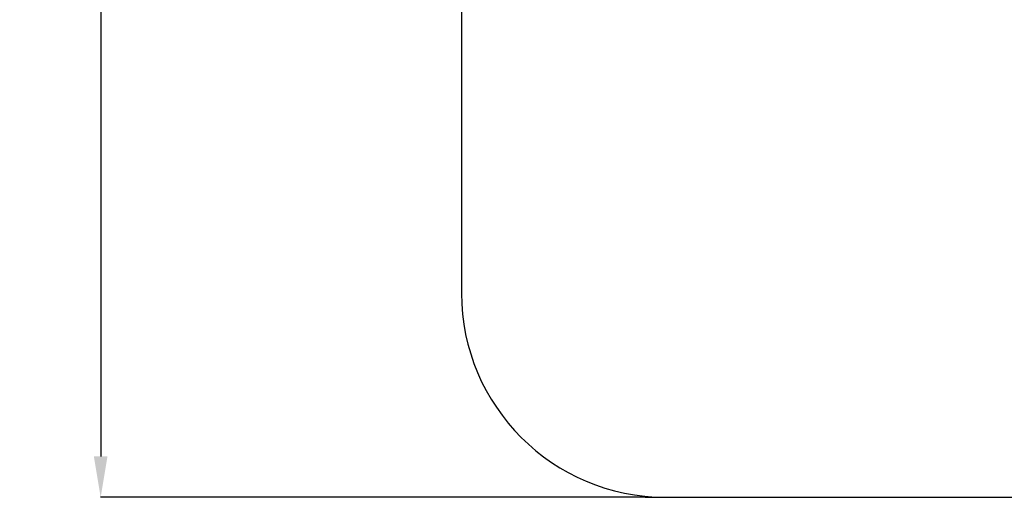
# Model space of a CAD drawing. Units: millimetres. Extents: x -8753 to 430, y -3448 to 8282.
# Drawn here: x -8753 to -3928, y -3448 to -1108 of the extents above; entities that cross this region are included whole.
import ezdxf

# ---------------------------------------------------------------- set-up
doc = ezdxf.new("R2010")
doc.units = ezdxf.units.MM
doc.header["$PDSIZE"] = -1
doc.layers.add('Зона безопасности', color=5, linetype='Continuous')
doc.layers.add('размер', color=92, linetype='Continuous', lineweight=15)
doc.dimstyles.new('Размер М1.1', dxfattribs={"dimtxt": 300, "dimasz": 200, "dimexe": 1, "dimexo": 1, "dimgap": 50, "dimtad": 1, "dimdec": 0, "dimzin": 0, "dimtxsty": 'Standard', "dimcen": 2.5, "dimazin": 0, "dimtfac": 1, "dimtmove": 0, "dimatfit": 3, "dimfxl": 1, "dimtzin": 0, "dimarcsym": 0})

# ---------------------------------------------------------------- blocks, each defined once
blk = doc.blocks.new('*D15')
at = {"layer": 'Defpoints', "color": 0, "transparency": 16777216}
for p in [(-5688, 3275.5), (-8356, -3448.1), (-5687.8, -3448.1)]:
    blk.add_point(p, dxfattribs=at)
at = {"layer": 'размер', "color": 0, "lineweight": -2, "transparency": 16777216}
for p, q in [((-5689, 3275.5), (-8357, 3275.5)), ((-8356, 3075.5), (-8356, -3248.1)), ((-5688.8, -3448.1), (-8357, -3448.1))]:
    blk.add_line(p, q, dxfattribs=at)
at = {"layer": 'размер', "color": 0, "transparency": 16777216}
for points in [[(-8389.4, 3075.5), (-8322.7, 3075.5), (-8356, 3275.5)], [(-8389.4, -3248.1), (-8322.7, -3248.1), (-8356, -3448.1)]]:
    blk.add_solid(points, dxfattribs=at)
at = {"layer": 'размер', "color": 0, "transparency": 16777216, "insert": (-8556, -86.3), "char_height": 300, "attachment_point": 5, "rotation": 90}
blk.add_mtext('6600', dxfattribs=at)

msp = doc.modelspace()

# ---------------------------------------------------------------- linework, layer by layer
at = {"layer": 'Зона безопасности'}
for p, q in [((-6587.8, 2298.2), (-6587.8, -2448.1)), ((-5687.8, -3448.1), (-740.4, -3448.1))]:
    msp.add_line(p, q, dxfattribs=at)
msp.add_arc((-5587.8, -2448.1), 1000, 180, 270, dxfattribs=at)

# ---------------------------------------------------------------- dimensions: what is measured, and where the dimension line sits
at = {"layer": 'размер'}
dim = msp.add_linear_dim(base=(-8356, -3448.1), p1=(-5688, 3275.5), p2=(-5687.8, -3448.1), angle=90, text='6600', dimstyle='Размер М1.1', dxfattribs=at)
dim.commit()
dim.dimension.update_dxf_attribs({"geometry": '*D15', "text_midpoint": (-8556, -86.3)})

doc.saveas('drawing.dxf')
